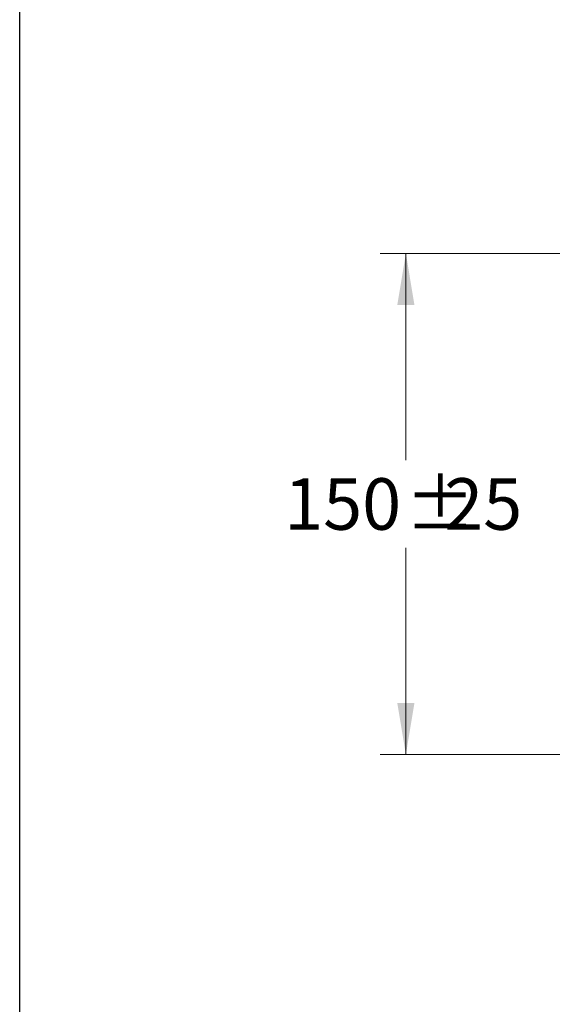
# Model space of a CAD drawing. Units: millimetres. Extents: x 6 to 291, y 4 to 413.
# Drawn here: x 6 to 68, y 195 to 310 of the extents above; entities that cross this region are included whole.
import ezdxf
from ezdxf.enums import TextEntityAlignment as Align

# ---------------------------------------------------------------- set-up
doc = ezdxf.new("R2010")
doc.units = ezdxf.units.MM
doc.layers.add('Default', color=7, linetype='Continuous')
doc.layers.add('Layer3', color=7, linetype='Continuous')
doc.styles.add('SEACAD_arial_ttf', font='arial.ttf')
doc.dimstyles.new('$DDT_AUDIT_GENERATED_(45E)', dxfattribs={"dimtxt": 6, "dimasz": 6, "dimexe": 3, "dimexo": 0, "dimgap": 3, "dimtad": 0, "dimtih": 1, "dimtoh": 1, "dimdec": 0, "dimlfac": 3.000003, "dimtxsty": 'SEACAD_arial_ttf', "dimblk1": '_SE_FILLED', "dimblk2": '_SE_FILLED', "dimsah": 1, "dimcen": 3, "dimclrd": 136, "dimclre": 136, "dimclrt": 136, "dimadec": 0, "dimazin": 0, "dimtfac": 1, "dimtdec": 0, "dimtofl": 0, "dimtmove": 0, "dimatfit": 3, "dimfxl": 0, "dimtolj": 1, "dimarcsym": 0})

# ---------------------------------------------------------------- blocks, each defined once
blk = doc.blocks.new('DMBLK10')
at = {"layer": 'Layer3', "linetype": 'Continuous', "lineweight": 20}
for points in [[(49.6, 276.48), (51.6, 276.48), (50.6, 282.48)], [(49.6, 230.14), (50.6, 224.14), (51.6, 230.14)]]:
    blk.add_hatch(color=136, dxfattribs=at).paths.add_polyline_path(points)
at = {"layer": 'Layer3', "color": 136, "linetype": 'Continuous', "lineweight": 20}
for p, q in [((69.49, 282.48), (47.6, 282.48)), ((50.6, 282.48), (50.6, 258.41)), ((50.6, 248.21), (50.6, 224.14)), ((69.21, 224.14), (47.6, 224.14))]:
    blk.add_line(p, q, dxfattribs=at)
at = {"layer": 'Layer3', "color": 136, "linetype": 'Continuous', "lineweight": 20, "style": 'SEACAD_arial_ttf'}
for s, p in [('±', (50.51, 256.31)), ('150', (36.42, 256.31)), ('25', (55.07, 256.31))]:
    blk.add_text(s, height=6, dxfattribs=at).set_placement(p, align=Align.TOP_LEFT)
blk = doc.blocks.new('_SE_FILLED')
at = {"color": 0}
blk.add_line((0, 0), (-1, 0), dxfattribs=at)
blk.add_solid([(0, 0), (-1, -0.1665), (-1, 0.1665), (0, 0)], dxfattribs=at)

msp = doc.modelspace()

# ---------------------------------------------------------------- linework, layer by layer
at = {"layer": 'Default', "color": 7, "linetype": 'Continuous'}
msp.add_line((5.6, 5.02), (5.6, 413), dxfattribs=at)

# ---------------------------------------------------------------- dimensions: what is measured, and where the dimension line sits
at = {"layer": 'Layer3', "color": 136, "linetype": 'Continuous', "lineweight": 20}
dim = msp.add_linear_dim(base=(50.6, 282.48), p1=(69.49, 282.48), p2=(69.21, 224.14), angle=269.7235, text='\\A1;150%%P25 {}', dimstyle='$DDT_AUDIT_GENERATED_(45E)', dxfattribs=at)
dim.commit()
dim.dimension.update_dxf_attribs({"geometry": 'DMBLK10', "text_midpoint": (50.6, 253.31), "dimtype": 161})

doc.saveas('drawing.dxf')
